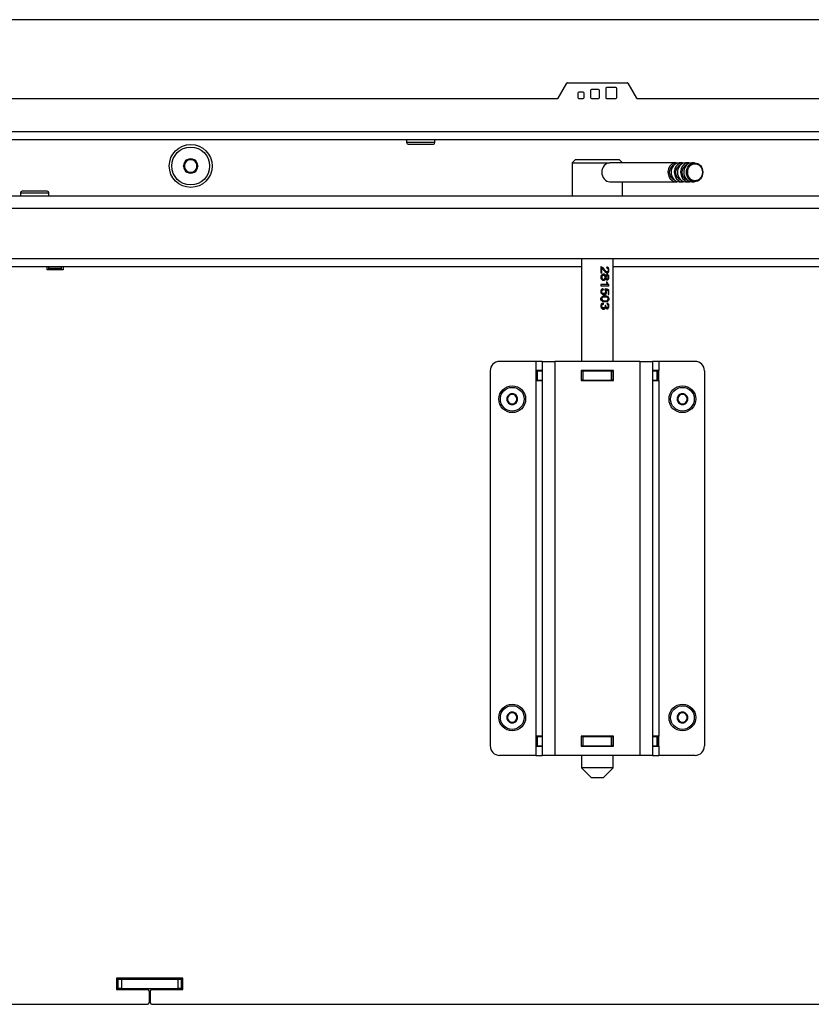
# Model space of a CAD drawing. Units: millimetres. Extents: x 0 to 929, y 1 to 1486.
# Drawn here: x 606 to 631, y 1254 to 1285 of the extents above; entities that cross this region are included whole.
import ezdxf

# ---------------------------------------------------------------- set-up
doc = ezdxf.new("R2010")
doc.units = ezdxf.units.MM
for name, color, linetype in [('Default', 7, 'Continuous'), ('H09-106-2', 7, 'Continuous'), ('H09-107-1', 7, 'Continuous'), ('H17-018-0', 7, 'Continuous'), ('H17-024-0', 7, 'Continuous'), ('H23-166-0', 7, 'Continuous'), ('H28-151-1', 7, 'Continuous'), ('H33-006', 7, 'Continuous'), ('H33-013', 7, 'Continuous'), ('H33-017', 7, 'Continuous'), ('HD-264', 7, 'Continuous'), ('HD-305', 7, 'Continuous'), ('HD-477L', 7, 'Continuous'), ('SCREW_BN_9524_M5', 7, 'Continuous'), ('SCREW_DIN_7984_M', 7, 'Continuous'), ('SCREW_DIN_7991_M', 7, 'Continuous')]:
    doc.layers.add(name, color=color, linetype=linetype)

# ---------------------------------------------------------------- blocks, each defined once
blk = doc.blocks.new('SE17')
at = {"layer": 'H09-106-2', "color": 7, "linetype": 'Continuous'}
for p, q in [((623.597, 1280.556), (623.497, 1280.456)), ((623.497, 1280.456), (624.697, 1280.456)), ((623.497, 1280.456), (623.497, 1279.406)), ((624.997, 1280.556), (623.597, 1280.556)), ((625.097, 1280.456), (624.997, 1280.556)), ((625.097, 1279.406), (625.097, 1279.856))]:
    blk.add_line(p, q, dxfattribs=at)
at = {"layer": 'H09-107-1', "color": 7, "linetype": 'Continuous'}
for p, q in [((626.797, 1280.456), (624.697, 1280.456)), ((626.997, 1280.456), (626.897, 1280.456)), ((627.197, 1280.456), (627.097, 1280.456)), ((627.382, 1280.456), (627.297, 1280.456)), ((624.697, 1279.856), (626.797, 1279.856)), ((626.897, 1279.856), (626.997, 1279.856)), ((627.097, 1279.856), (627.197, 1279.856)), ((627.297, 1279.856), (627.382, 1279.856))]:
    blk.add_line(p, q, dxfattribs=at)
for centre, major_axis, start_param, end_param in [((624.697, 1280.156), (0, -0.3), 3.141593, 6.283185), ((626.797, 1280.156), (0, -0.3), 2.947934, 6.283185), ((626.797, 1280.156), (0, -0.25), 3.389498, 6.03528), ((626.897, 1280.156), (0, -0.3), 3.141593, 6.283185), ((626.997, 1280.156), (0, -0.3), 2.947934, 6.283185), ((626.997, 1280.156), (0, -0.25), 3.389498, 6.03528), ((627.097, 1280.156), (0, -0.3), 3.141593, 6.283185), ((627.197, 1280.156), (0, -0.3), 2.947934, 6.283185), ((627.197, 1280.156), (0, -0.25), 3.389498, 6.03528), ((627.297, 1280.156), (0, -0.3), 3.141593, 6.283185), ((626.797, 1280.156), (0, -0.3), 0, 0.193658), ((626.997, 1280.156), (0, -0.3), 0, 0.193658), ((627.197, 1280.156), (0, -0.3), 0, 0.193658)]:
    blk.add_ellipse(centre, major_axis=major_axis, ratio=0.866025, start_param=start_param, end_param=end_param, dxfattribs=at)
for centre, major_axis in [((627.382, 1280.156), (0, -0.3)), ((627.397, 1280.156), (0, -0.27))]:
    blk.add_ellipse(centre, major_axis=major_axis, ratio=0.866025, dxfattribs=at)
at = {"layer": 'H17-018-0', "color": 7, "linetype": 'Continuous'}
for p, q in [((606.897, 1277.106), (606.897, 1277.156)), ((606.897, 1277.056), (606.897, 1277.106)), ((607.297, 1277.106), (606.897, 1277.106)), ((607.297, 1277.106), (607.297, 1277.156)), ((607.297, 1277.056), (607.297, 1277.106))]:
    blk.add_line(p, q, dxfattribs=at)
at = {"layer": 'H17-024-0', "color": 7, "linetype": 'Continuous'}
for p, q in [((622.347, 1274.156), (621.197, 1274.156)), ((622.347, 1274.156), (622.347, 1273.866)), ((622.547, 1274.156), (622.347, 1274.156)), ((622.547, 1274.156), (622.947, 1274.156)), ((622.547, 1274.156), (622.547, 1261.656)), ((625.647, 1274.156), (622.947, 1274.156)), ((622.947, 1274.156), (622.947, 1261.656)), ((625.647, 1274.156), (626.047, 1274.156)), ((625.647, 1274.156), (625.647, 1261.656)), ((626.247, 1274.156), (626.047, 1274.156)), ((626.047, 1274.156), (626.047, 1261.656)), ((627.397, 1274.156), (626.247, 1274.156)), ((626.247, 1274.156), (626.247, 1273.866)), ((620.897, 1273.856), (620.897, 1261.956)), ((622.547, 1273.866), (622.347, 1273.866)), ((622.347, 1273.866), (622.347, 1273.546)), ((623.787, 1273.866), (623.787, 1273.546)), ((624.807, 1273.866), (623.787, 1273.866)), ((624.807, 1273.546), (624.807, 1273.866)), ((626.247, 1273.866), (626.047, 1273.866)), ((626.247, 1273.546), (626.247, 1273.866)), ((627.697, 1273.856), (627.697, 1261.956)), ((622.347, 1273.546), (622.347, 1262.266)), ((622.347, 1273.546), (622.547, 1273.546)), ((623.787, 1273.546), (624.807, 1273.546)), ((626.047, 1273.546), (626.247, 1273.546)), ((626.247, 1273.546), (626.247, 1262.266)), ((622.347, 1262.266), (622.347, 1261.946)), ((622.547, 1262.266), (622.347, 1262.266)), ((623.787, 1262.266), (623.787, 1261.946)), ((624.807, 1262.266), (623.787, 1262.266)), ((624.807, 1261.946), (624.807, 1262.266)), ((626.247, 1262.266), (626.047, 1262.266)), ((626.247, 1261.946), (626.247, 1262.266)), ((622.347, 1261.946), (622.547, 1261.946)), ((622.347, 1261.946), (622.347, 1261.656)), ((623.787, 1261.946), (624.807, 1261.946)), ((626.047, 1261.946), (626.247, 1261.946)), ((626.247, 1261.946), (626.247, 1261.656)), ((622.347, 1261.656), (621.197, 1261.656)), ((622.347, 1261.656), (622.547, 1261.656)), ((622.947, 1261.656), (622.547, 1261.656)), ((625.647, 1261.656), (622.947, 1261.656)), ((626.047, 1261.656), (625.647, 1261.656)), ((626.047, 1261.656), (626.247, 1261.656)), ((627.397, 1261.656), (626.247, 1261.656))]:
    blk.add_line(p, q, dxfattribs=at)
for centre, start, end in [((621.197, 1273.856), 90.0002, 180), ((627.397, 1273.856), 0, 90), ((621.197, 1261.956), 180.0001, 270), ((627.397, 1261.956), 269.9998, 359.9998)]:
    blk.add_arc(centre, 0.3, start, end, dxfattribs=at)
at = {"layer": 'H23-166-0', "color": 7, "linetype": 'Continuous'}
for p, q in [((622.387, 1273.856), (622.402, 1273.856)), ((622.387, 1273.556), (622.387, 1273.856)), ((622.387, 1273.556), (622.387, 1273.856)), ((622.402, 1273.856), (622.547, 1273.856)), ((622.402, 1273.556), (622.402, 1273.856)), ((623.787, 1273.856), (623.797, 1273.856)), ((623.797, 1273.856), (623.847, 1273.856)), ((623.797, 1273.556), (623.797, 1273.856)), ((623.797, 1273.556), (623.797, 1273.856)), ((623.847, 1273.856), (624.747, 1273.856)), ((623.847, 1273.556), (623.847, 1273.856)), ((624.747, 1273.856), (624.797, 1273.856)), ((624.747, 1273.556), (624.747, 1273.856)), ((624.797, 1273.856), (624.807, 1273.856)), ((624.797, 1273.556), (624.797, 1273.856)), ((626.047, 1273.856), (626.193, 1273.856)), ((626.193, 1273.856), (626.207, 1273.856)), ((626.193, 1273.556), (626.193, 1273.856)), ((626.207, 1273.556), (626.207, 1273.856)), ((622.402, 1273.556), (622.387, 1273.556)), ((622.402, 1273.556), (622.547, 1273.556)), ((623.787, 1273.556), (623.797, 1273.556)), ((623.847, 1273.556), (623.797, 1273.556)), ((623.847, 1273.556), (624.747, 1273.556)), ((624.797, 1273.556), (624.747, 1273.556)), ((624.797, 1273.556), (624.807, 1273.556)), ((626.047, 1273.556), (626.193, 1273.556)), ((626.207, 1273.556), (626.193, 1273.556)), ((622.387, 1262.256), (622.402, 1262.256)), ((622.387, 1261.956), (622.387, 1262.256)), ((622.387, 1261.956), (622.387, 1262.256)), ((622.402, 1262.256), (622.547, 1262.256)), ((622.402, 1261.956), (622.402, 1262.256)), ((623.787, 1262.256), (623.797, 1262.256)), ((623.797, 1262.256), (623.847, 1262.256)), ((623.797, 1261.956), (623.797, 1262.256)), ((623.797, 1261.956), (623.797, 1262.256)), ((623.847, 1262.256), (624.747, 1262.256)), ((623.847, 1261.956), (623.847, 1262.256)), ((624.747, 1262.256), (624.797, 1262.256)), ((624.747, 1261.956), (624.747, 1262.256)), ((624.797, 1262.256), (624.807, 1262.256)), ((624.797, 1261.956), (624.797, 1262.256)), ((626.047, 1262.256), (626.193, 1262.256)), ((626.193, 1262.256), (626.207, 1262.256)), ((626.193, 1261.956), (626.193, 1262.256)), ((626.207, 1261.956), (626.207, 1262.256)), ((622.402, 1261.956), (622.387, 1261.956)), ((622.402, 1261.956), (622.547, 1261.956)), ((623.787, 1261.956), (623.797, 1261.956)), ((623.847, 1261.956), (623.797, 1261.956)), ((623.847, 1261.956), (624.747, 1261.956)), ((624.797, 1261.956), (624.747, 1261.956)), ((624.797, 1261.956), (624.807, 1261.956)), ((626.047, 1261.956), (626.193, 1261.956)), ((626.207, 1261.956), (626.193, 1261.956))]:
    blk.add_line(p, q, dxfattribs=at)
at = {"layer": 'H28-151-1', "color": 7, "linetype": 'Continuous'}
for p, q in [((623.797, 1277.406), (623.797, 1274.156)), ((624.797, 1274.156), (624.797, 1277.406)), ((624.411, 1277.156), (624.411, 1276.961)), ((624.411, 1276.961), (624.445, 1276.961)), ((624.427, 1277.106), (624.445, 1277.106)), ((624.427, 1277.106), (624.427, 1276.961)), ((624.445, 1276.961), (624.445, 1277.106)), ((624.493, 1276.885), (624.47, 1276.885)), ((624.535, 1276.866), (624.56, 1276.866)), ((624.579, 1276.999), (624.605, 1276.999)), ((624.61, 1276.874), (624.585, 1276.874)), ((624.617, 1276.593), (624.411, 1276.593)), ((624.411, 1276.593), (624.411, 1276.557)), ((624.411, 1276.557), (624.666, 1276.557)), ((624.466, 1276.766), (624.492, 1276.766)), ((624.535, 1276.784), (624.56, 1276.784)), ((624.61, 1276.665), (624.582, 1276.665)), ((624.583, 1276.777), (624.608, 1276.777)), ((624.652, 1276.58), (624.666, 1276.58)), ((624.652, 1276.58), (624.652, 1276.557)), ((624.666, 1276.557), (624.666, 1276.58)), ((624.464, 1276.464), (624.466, 1276.427)), ((624.466, 1276.427), (624.489, 1276.427)), ((624.477, 1276.308), (624.504, 1276.308)), ((624.489, 1276.427), (624.487, 1276.464)), ((624.538, 1276.424), (624.547, 1276.415)), ((624.541, 1276.453), (624.648, 1276.43)), ((624.55, 1276.417), (624.574, 1276.417)), ((624.637, 1276.401), (624.637, 1276.283)), ((624.637, 1276.283), (624.662, 1276.283)), ((624.648, 1276.43), (624.662, 1276.43)), ((624.648, 1276.43), (624.648, 1276.283)), ((624.662, 1276.283), (624.662, 1276.43)), ((624.464, 1276.006), (624.468, 1275.97)), ((624.468, 1275.97), (624.491, 1275.97)), ((624.519, 1276.081), (624.55, 1276.081)), ((624.55, 1276.198), (624.522, 1276.198)), ((624.545, 1275.931), (624.569, 1275.931)), ((624.468, 1275.851), (624.494, 1275.851)), ((624.534, 1275.868), (624.559, 1275.868)), ((624.584, 1275.865), (624.609, 1275.865)), ((623.797, 1273.866), (623.797, 1273.856)), ((624.797, 1273.856), (624.797, 1273.866)), ((623.797, 1273.556), (623.797, 1273.546)), ((624.797, 1273.546), (624.797, 1273.556)), ((623.797, 1262.266), (623.797, 1262.256)), ((624.797, 1262.256), (624.797, 1262.266)), ((623.797, 1261.956), (623.797, 1261.946)), ((624.797, 1261.946), (624.797, 1261.956)), ((623.797, 1261.656), (623.797, 1261.256)), ((624.797, 1261.256), (624.797, 1261.656)), ((624.797, 1261.256), (623.797, 1261.256)), ((623.797, 1261.256), (624.097, 1260.956)), ((624.497, 1260.956), (624.797, 1261.256)), ((624.097, 1260.956), (624.497, 1260.956))]:
    blk.add_line(p, q, dxfattribs=at)
for centre, radius, start, end in [((624.857, 1276.753), 0.288, 197.685, 213.7344), ((624.757, 1276.725), 0.179, 199.5389, 234.2416), ((624.79, 1276.721), 0.188, 197.3257, 228.6942), ((624.49, 1276.37), 0.0733, 321.9376, 38.0426)]:
    blk.add_arc(centre, radius, start, end, dxfattribs=at)
for centre, major_axis, ratio, start_param, end_param in [((624.297, 1276.457), (0.5, -0.081), 0.090873, 0.767563, 1.074347), ((624.297, 1276.423), (0.5, -0.085), 0.095022, 0.840365, 1.000497), ((624.297, 1275.934), (0.5, -0.056), 0.064005, 1.003247, 1.066758)]:
    blk.add_ellipse(centre, major_axis=major_axis, ratio=ratio, start_param=start_param, end_param=end_param, dxfattribs=at)
for points, knots in [([(624.397, 1277.156), (624.404, 1277.156), (624.412, 1277.155), (624.419, 1277.152), (624.43, 1277.147), (624.441, 1277.139), (624.452, 1277.128), (624.463, 1277.117), (624.476, 1277.101), (624.491, 1277.08), (624.513, 1277.048), (624.531, 1277.027), (624.545, 1277.016), (624.558, 1277.004), (624.57, 1276.999), (624.582, 1276.999)], [0, 0, 0, 0, 0.0566004, 0.0566004, 0.0566004, 0.1583689, 0.1583689, 0.1583689, 0.3022325, 0.3022325, 0.3022325, 0.5011298, 0.5011298, 0.5011298, 0.5963777, 0.5963777, 0.5963777, 0.5963777]), ([(624.56, 1276.866), (624.558, 1276.875), (624.555, 1276.883), (624.551, 1276.891), (624.547, 1276.898), (624.541, 1276.905), (624.535, 1276.91), (624.529, 1276.914), (624.523, 1276.917), (624.516, 1276.919), (624.508, 1276.922), (624.498, 1276.923), (624.489, 1276.923), (624.48, 1276.922), (624.47, 1276.92), (624.461, 1276.916), (624.452, 1276.912), (624.444, 1276.907), (624.436, 1276.9), (624.429, 1276.893), (624.423, 1276.886), (624.418, 1276.877), (624.413, 1276.868), (624.41, 1276.859), (624.408, 1276.849), (624.405, 1276.835), (624.405, 1276.82), (624.407, 1276.807), (624.409, 1276.796), (624.412, 1276.786), (624.417, 1276.777), (624.421, 1276.767), (624.428, 1276.759), (624.435, 1276.752), (624.443, 1276.745), (624.451, 1276.739), (624.46, 1276.735), (624.468, 1276.731), (624.478, 1276.729), (624.487, 1276.729), (624.496, 1276.728), (624.505, 1276.729), (624.514, 1276.731), (624.521, 1276.733), (624.528, 1276.737), (624.534, 1276.741), (624.54, 1276.746), (624.545, 1276.752), (624.549, 1276.759), (624.554, 1276.766), (624.557, 1276.775), (624.56, 1276.784)], [0, 0, 0, 0, 0.05306, 0.05306, 0.05306, 0.106876, 0.106876, 0.106876, 0.15227, 0.15227, 0.15227, 0.211912, 0.211912, 0.211912, 0.273877, 0.273877, 0.273877, 0.335165, 0.335165, 0.335165, 0.394485, 0.394485, 0.394485, 0.455149, 0.455149, 0.455149, 0.539645, 0.539645, 0.539645, 0.602549, 0.602549, 0.602549, 0.665746, 0.665746, 0.665746, 0.727129, 0.727129, 0.727129, 0.786443, 0.786443, 0.786443, 0.845226, 0.845226, 0.845226, 0.894592, 0.894592, 0.894592, 0.944116, 0.944116, 0.944116, 1, 1, 1, 1]), ([(624.598, 1277.112), (624.614, 1277.112), (624.629, 1277.105), (624.645, 1277.074), (624.646, 1277.053), (624.638, 1277.016), (624.626, 1277.002), (624.597, 1276.997), (624.581, 1277.005), (624.543, 1277.039), (624.523, 1277.071), (624.489, 1277.113), (624.477, 1277.127), (624.447, 1277.148), (624.43, 1277.157), (624.411, 1277.156)], [0, 0, 0, 0, 0.125, 0.125, 0.25, 0.25, 0.375, 0.375, 0.5, 0.5, 0.75, 0.75, 0.875, 0.875, 1, 1, 1, 1]), ([(624.47, 1276.885), (624.461, 1276.885), (624.453, 1276.883), (624.436, 1276.874), (624.43, 1276.866), (624.421, 1276.847), (624.418, 1276.836), (624.418, 1276.825), (624.419, 1276.808), (624.423, 1276.793), (624.442, 1276.771), (624.454, 1276.766), (624.469, 1276.766), (624.469, 1276.766), (624.469, 1276.766)], [0, 0, 0, 0, 0.0838836, 0.0838836, 0.1677672, 0.1677672, 0.2516508, 0.2516508, 0.2516508, 0.3744554, 0.3744554, 0.4994529, 0.4994529, 0.4995252, 0.4995252, 0.4995252, 0.4995252]), ([(624.493, 1276.885), (624.501, 1276.885), (624.509, 1276.884), (624.516, 1276.881), (624.521, 1276.878), (624.527, 1276.874), (624.531, 1276.869), (624.535, 1276.865), (624.539, 1276.859), (624.541, 1276.854), (624.543, 1276.848), (624.545, 1276.842), (624.546, 1276.836), (624.547, 1276.828), (624.546, 1276.819), (624.545, 1276.811), (624.544, 1276.805), (624.542, 1276.799), (624.539, 1276.793), (624.536, 1276.788), (624.532, 1276.783), (624.528, 1276.779), (624.523, 1276.775), (624.518, 1276.771), (624.512, 1276.769), (624.507, 1276.767), (624.501, 1276.766), (624.495, 1276.766), (624.489, 1276.765), (624.482, 1276.766), (624.476, 1276.768), (624.47, 1276.77), (624.465, 1276.772), (624.46, 1276.776), (624.455, 1276.779), (624.45, 1276.784), (624.447, 1276.789), (624.443, 1276.794), (624.44, 1276.8), (624.439, 1276.806), (624.436, 1276.814), (624.436, 1276.822), (624.436, 1276.83), (624.437, 1276.838), (624.439, 1276.846), (624.442, 1276.853), (624.445, 1276.859), (624.449, 1276.865), (624.453, 1276.87), (624.458, 1276.874), (624.463, 1276.877), (624.468, 1276.88), (624.475, 1276.883), (624.482, 1276.885), (624.489, 1276.885), (624.491, 1276.885), (624.492, 1276.885), (624.493, 1276.885)], [0, 0, 0, 0, 0.066, 0.066, 0.066, 0.122148, 0.122148, 0.122148, 0.172038, 0.172038, 0.172038, 0.221251, 0.221251, 0.221251, 0.286932, 0.286932, 0.286932, 0.337491, 0.337491, 0.337491, 0.388048, 0.388048, 0.388048, 0.440107, 0.440107, 0.440107, 0.489459, 0.489459, 0.489459, 0.545195, 0.545195, 0.545195, 0.595249, 0.595249, 0.595249, 0.645228, 0.645228, 0.645228, 0.695787, 0.695787, 0.695787, 0.759772, 0.759772, 0.759772, 0.822534, 0.822534, 0.822534, 0.877126, 0.877126, 0.877126, 0.927123, 0.927123, 0.927123, 0.988129, 0.988129, 0.988129, 1, 1, 1, 1]), ([(624.445, 1277.106), (624.458, 1277.098), (624.468, 1277.087), (624.478, 1277.075), (624.499, 1277.049), (624.519, 1277.022), (624.54, 1276.998), (624.548, 1276.99), (624.556, 1276.982), (624.564, 1276.976), (624.573, 1276.97), (624.582, 1276.965), (624.591, 1276.963), (624.6, 1276.961), (624.608, 1276.961), (624.616, 1276.963), (624.624, 1276.964), (624.631, 1276.968), (624.637, 1276.973), (624.642, 1276.978), (624.647, 1276.983), (624.651, 1276.99), (624.656, 1276.997), (624.659, 1277.006), (624.661, 1277.015), (624.664, 1277.025), (624.665, 1277.037), (624.666, 1277.048), (624.666, 1277.06), (624.665, 1277.072), (624.664, 1277.084), (624.662, 1277.093), (624.659, 1277.102), (624.656, 1277.11), (624.652, 1277.118), (624.647, 1277.125), (624.642, 1277.131), (624.637, 1277.136), (624.631, 1277.14), (624.624, 1277.143), (624.617, 1277.147), (624.609, 1277.148), (624.602, 1277.149)], [0, 0, 0, 0, 0.088309, 0.088309, 0.088309, 0.287005, 0.287005, 0.287005, 0.354353, 0.354353, 0.354353, 0.423188, 0.423188, 0.423188, 0.48442, 0.48442, 0.48442, 0.54101, 0.54101, 0.54101, 0.590867, 0.590867, 0.590867, 0.646314, 0.646314, 0.646314, 0.712366, 0.712366, 0.712366, 0.780692, 0.780692, 0.780692, 0.836036, 0.836036, 0.836036, 0.891758, 0.891758, 0.891758, 0.942538, 0.942538, 0.942538, 1, 1, 1, 1]), ([(624.47, 1276.923), (624.47, 1276.923), (624.47, 1276.923), (624.487, 1276.923), (624.501, 1276.918), (624.523, 1276.898), (624.531, 1276.884), (624.535, 1276.866)], [0.7808824, 0.7808824, 0.7808824, 0.7808824, 0.7820895, 0.7820895, 0.8910448, 0.8910448, 1, 1, 1, 1]), ([(624.588, 1276.874), (624.576, 1276.874), (624.566, 1276.869), (624.558, 1276.86), (624.551, 1276.851), (624.547, 1276.84), (624.547, 1276.811), (624.551, 1276.799), (624.558, 1276.791), (624.566, 1276.782), (624.575, 1276.778), (624.586, 1276.777)], [0, 0, 0, 0, 0.12647, 0.12647, 0.12647, 0.256484, 0.256484, 0.3829841, 0.3829841, 0.3829841, 0.5015932, 0.5015932, 0.5015932, 0.5015932]), ([(624.56, 1276.784), (624.563, 1276.775), (624.567, 1276.766), (624.572, 1276.758), (624.576, 1276.754), (624.58, 1276.75), (624.585, 1276.747), (624.589, 1276.744), (624.594, 1276.742), (624.599, 1276.741), (624.606, 1276.74), (624.613, 1276.74), (624.619, 1276.741), (624.625, 1276.743), (624.631, 1276.745), (624.636, 1276.75), (624.642, 1276.754), (624.646, 1276.759), (624.65, 1276.765), (624.655, 1276.771), (624.658, 1276.779), (624.661, 1276.788), (624.663, 1276.796), (624.665, 1276.804), (624.665, 1276.813), (624.666, 1276.825), (624.666, 1276.838), (624.664, 1276.851), (624.663, 1276.859), (624.66, 1276.868), (624.657, 1276.875), (624.653, 1276.883), (624.649, 1276.89), (624.644, 1276.895), (624.639, 1276.901), (624.633, 1276.905), (624.626, 1276.908), (624.621, 1276.91), (624.614, 1276.911), (624.608, 1276.911), (624.602, 1276.911), (624.596, 1276.91), (624.591, 1276.907), (624.585, 1276.905), (624.58, 1276.901), (624.575, 1276.896), (624.572, 1276.892), (624.568, 1276.887), (624.566, 1276.882), (624.563, 1276.877), (624.561, 1276.872), (624.56, 1276.866)], [0, 0, 0, 0, 0.071125, 0.071125, 0.071125, 0.116448, 0.116448, 0.116448, 0.161758, 0.161758, 0.161758, 0.221004, 0.221004, 0.221004, 0.280886, 0.280886, 0.280886, 0.339342, 0.339342, 0.339342, 0.405753, 0.405753, 0.405753, 0.467963, 0.467963, 0.467963, 0.559812, 0.559812, 0.559812, 0.623906, 0.623906, 0.623906, 0.688072, 0.688072, 0.688072, 0.75301, 0.75301, 0.75301, 0.811198, 0.811198, 0.811198, 0.863188, 0.863188, 0.863188, 0.915729, 0.915729, 0.915729, 0.960133, 0.960133, 0.960133, 1, 1, 1, 1]), ([(624.61, 1276.874), (624.614, 1276.874), (624.618, 1276.873), (624.621, 1276.871), (624.625, 1276.87), (624.628, 1276.867), (624.631, 1276.864), (624.634, 1276.861), (624.637, 1276.857), (624.639, 1276.853), (624.641, 1276.849), (624.642, 1276.844), (624.643, 1276.838), (624.644, 1276.832), (624.644, 1276.825), (624.644, 1276.819), (624.644, 1276.814), (624.643, 1276.809), (624.641, 1276.804), (624.639, 1276.799), (624.637, 1276.795), (624.634, 1276.791), (624.632, 1276.788), (624.629, 1276.785), (624.625, 1276.782), (624.622, 1276.78), (624.618, 1276.779), (624.613, 1276.778), (624.609, 1276.777), (624.605, 1276.777), (624.601, 1276.778), (624.597, 1276.779), (624.594, 1276.781), (624.59, 1276.783), (624.587, 1276.786), (624.584, 1276.789), (624.581, 1276.792), (624.578, 1276.796), (624.576, 1276.801), (624.574, 1276.805), (624.573, 1276.81), (624.572, 1276.815), (624.572, 1276.819), (624.571, 1276.826), (624.572, 1276.834), (624.573, 1276.84), (624.574, 1276.845), (624.576, 1276.85), (624.578, 1276.854), (624.581, 1276.858), (624.584, 1276.862), (624.587, 1276.865), (624.59, 1276.868), (624.594, 1276.87), (624.598, 1276.871), (624.602, 1276.873), (624.606, 1276.874), (624.61, 1276.874)], [0, 0, 0, 0, 0.049416, 0.049416, 0.049416, 0.098866, 0.098866, 0.098866, 0.149407, 0.149407, 0.149407, 0.203387, 0.203387, 0.203387, 0.268261, 0.268261, 0.268261, 0.320448, 0.320448, 0.320448, 0.372843, 0.372843, 0.372843, 0.423681, 0.423681, 0.423681, 0.477563, 0.477563, 0.477563, 0.529799, 0.529799, 0.529799, 0.578087, 0.578087, 0.578087, 0.626239, 0.626239, 0.626239, 0.678054, 0.678054, 0.678054, 0.726087, 0.726087, 0.726087, 0.796648, 0.796648, 0.796648, 0.847084, 0.847084, 0.847084, 0.897564, 0.897564, 0.897564, 0.947601, 0.947601, 0.947601, 1, 1, 1, 1]), ([(624.579, 1277.149), (624.603, 1277.147), (624.621, 1277.137), (624.646, 1277.104), (624.652, 1277.082), (624.652, 1277.025), (624.646, 1277.003), (624.632, 1276.986), (624.618, 1276.97), (624.602, 1276.961), (624.582, 1276.961)], [0, 0, 0, 0, 0.139404, 0.139404, 0.2788081, 0.2788081, 0.4182121, 0.4182121, 0.4182121, 0.5858544, 0.5858544, 0.5858544, 0.5858544]), ([(624.587, 1276.911), (624.605, 1276.911), (624.621, 1276.903), (624.646, 1276.872), (624.652, 1276.852), (624.652, 1276.8), (624.646, 1276.779), (624.62, 1276.748), (624.604, 1276.74), (624.586, 1276.74)], [0.2001547, 0.2001547, 0.2001547, 0.2001547, 0.3503827, 0.3503827, 0.501338, 0.501338, 0.6534457, 0.6534457, 0.8049884, 0.8049884, 0.8049884, 0.8049884]), ([(624.535, 1276.784), (624.53, 1276.766), (624.522, 1276.752), (624.51, 1276.743), (624.499, 1276.733), (624.485, 1276.728), (624.469, 1276.728), (624.469, 1276.728), (624.469, 1276.728)], [0, 0, 0, 0, 0.1022515, 0.1022515, 0.1022515, 0.2040554, 0.2040554, 0.2049896, 0.2049896, 0.2049896, 0.2049896]), ([(624.487, 1276.464), (624.477, 1276.463), (624.466, 1276.461), (624.457, 1276.456), (624.448, 1276.452), (624.439, 1276.446), (624.431, 1276.438), (624.425, 1276.431), (624.419, 1276.423), (624.415, 1276.414), (624.411, 1276.405), (624.408, 1276.396), (624.407, 1276.387), (624.405, 1276.373), (624.406, 1276.36), (624.408, 1276.346), (624.41, 1276.337), (624.414, 1276.327), (624.419, 1276.319), (624.424, 1276.31), (624.431, 1276.302), (624.438, 1276.296), (624.446, 1276.289), (624.454, 1276.283), (624.464, 1276.279), (624.474, 1276.274), (624.486, 1276.271), (624.497, 1276.27), (624.508, 1276.269), (624.519, 1276.269), (624.53, 1276.272), (624.538, 1276.274), (624.547, 1276.278), (624.554, 1276.283), (624.561, 1276.289), (624.567, 1276.295), (624.573, 1276.303), (624.578, 1276.311), (624.583, 1276.32), (624.585, 1276.33), (624.588, 1276.339), (624.589, 1276.349), (624.589, 1276.359), (624.589, 1276.369), (624.588, 1276.38), (624.585, 1276.39), (624.583, 1276.399), (624.579, 1276.408), (624.574, 1276.417)], [0, 0, 0, 0, 0.063696, 0.063696, 0.063696, 0.12794, 0.12794, 0.12794, 0.186085, 0.186085, 0.186085, 0.24206, 0.24206, 0.24206, 0.321075, 0.321075, 0.321075, 0.379999, 0.379999, 0.379999, 0.438851, 0.438851, 0.438851, 0.500932, 0.500932, 0.500932, 0.573306, 0.573306, 0.573306, 0.645175, 0.645175, 0.645175, 0.703443, 0.703443, 0.703443, 0.761649, 0.761649, 0.761649, 0.822751, 0.822751, 0.822751, 0.879415, 0.879415, 0.879415, 0.941456, 0.941456, 0.941456, 1, 1, 1, 1]), ([(624.547, 1276.043), (624.577, 1276.043), (624.605, 1276.046), (624.639, 1276.067), (624.65, 1276.077), (624.663, 1276.105), (624.666, 1276.122), (624.666, 1276.156), (624.663, 1276.174), (624.65, 1276.202), (624.639, 1276.212), (624.605, 1276.233), (624.576, 1276.235), (624.518, 1276.235), (624.487, 1276.233), (624.442, 1276.212), (624.429, 1276.202), (624.41, 1276.174), (624.406, 1276.157), (624.406, 1276.123), (624.41, 1276.106), (624.429, 1276.077), (624.442, 1276.067), (624.486, 1276.046), (624.518, 1276.043), (624.547, 1276.043)], [0, 0, 0, 0, 0.125, 0.125, 0.1875, 0.1875, 0.25, 0.25, 0.3125, 0.3125, 0.375, 0.375, 0.5, 0.5, 0.625, 0.625, 0.6875, 0.6875, 0.75, 0.75, 0.8125, 0.8125, 0.875, 0.875, 1, 1, 1, 1]), ([(624.466, 1276.427), (624.45, 1276.424), (624.438, 1276.418), (624.43, 1276.408), (624.422, 1276.397), (624.418, 1276.385), (624.418, 1276.37), (624.419, 1276.353), (624.424, 1276.338), (624.435, 1276.326), (624.447, 1276.314), (624.462, 1276.308), (624.48, 1276.308)], [0, 0, 0, 0, 0.1296989, 0.1296989, 0.1296989, 0.2424611, 0.2424611, 0.2424611, 0.3813713, 0.3813713, 0.3813713, 0.5362532, 0.5362532, 0.5362532, 0.5362532]), ([(624.547, 1276.325), (624.546, 1276.324), (624.545, 1276.322), (624.543, 1276.321), (624.539, 1276.317), (624.534, 1276.314), (624.528, 1276.312), (624.521, 1276.309), (624.513, 1276.308), (624.505, 1276.308), (624.497, 1276.308), (624.489, 1276.309), (624.481, 1276.311), (624.474, 1276.313), (624.467, 1276.317), (624.461, 1276.321), (624.455, 1276.325), (624.45, 1276.33), (624.446, 1276.337), (624.442, 1276.342), (624.439, 1276.349), (624.438, 1276.356), (624.436, 1276.362), (624.436, 1276.368), (624.436, 1276.375), (624.436, 1276.381), (624.438, 1276.386), (624.44, 1276.392), (624.442, 1276.397), (624.445, 1276.402), (624.449, 1276.407), (624.453, 1276.411), (624.457, 1276.415), (624.462, 1276.418), (624.469, 1276.422), (624.476, 1276.424), (624.484, 1276.426), (624.485, 1276.426), (624.487, 1276.427), (624.489, 1276.427)], [0, 0, 0, 0, 0.026216, 0.026216, 0.026216, 0.10216, 0.10216, 0.10216, 0.207388, 0.207388, 0.207388, 0.317401, 0.317401, 0.317401, 0.408578, 0.408578, 0.408578, 0.500153, 0.500153, 0.500153, 0.586491, 0.586491, 0.586491, 0.66242, 0.66242, 0.66242, 0.733604, 0.733604, 0.733604, 0.80492, 0.80492, 0.80492, 0.876444, 0.876444, 0.876444, 0.976236, 0.976236, 0.976236, 1, 1, 1, 1]), ([(624.55, 1276.417), (624.56, 1276.399), (624.565, 1276.38), (624.565, 1276.335), (624.558, 1276.313), (624.527, 1276.278), (624.507, 1276.269), (624.484, 1276.269)], [0, 0, 0, 0, 0.1126035, 0.1126035, 0.2616041, 0.2616041, 0.4097965, 0.4097965, 0.4097965, 0.4097965]), ([(624.522, 1276.235), (624.552, 1276.235), (624.577, 1276.232), (624.595, 1276.225), (624.613, 1276.218), (624.628, 1276.207), (624.638, 1276.193), (624.647, 1276.179), (624.652, 1276.161), (624.652, 1276.124), (624.649, 1276.11), (624.644, 1276.098), (624.639, 1276.086), (624.631, 1276.076), (624.61, 1276.061), (624.597, 1276.054), (624.582, 1276.05), (624.568, 1276.045), (624.547, 1276.043), (624.522, 1276.043)], [0, 0, 0, 0, 0.1056026, 0.1056026, 0.1056026, 0.1791561, 0.1791561, 0.1791561, 0.2505809, 0.2505809, 0.3036581, 0.3036581, 0.3036581, 0.3584737, 0.3584737, 0.4132894, 0.4132894, 0.4132894, 0.5008449, 0.5008449, 0.5008449, 0.5008449]), ([(624.487, 1276.006), (624.476, 1276.005), (624.466, 1276.002), (624.456, 1275.998), (624.447, 1275.993), (624.438, 1275.986), (624.431, 1275.978), (624.424, 1275.971), (624.418, 1275.963), (624.414, 1275.954), (624.41, 1275.945), (624.408, 1275.935), (624.407, 1275.925), (624.405, 1275.912), (624.406, 1275.898), (624.409, 1275.885), (624.411, 1275.875), (624.415, 1275.865), (624.421, 1275.857), (624.426, 1275.848), (624.433, 1275.84), (624.441, 1275.833), (624.449, 1275.826), (624.459, 1275.821), (624.469, 1275.817), (624.478, 1275.814), (624.487, 1275.813), (624.496, 1275.813), (624.506, 1275.813), (624.515, 1275.815), (624.524, 1275.819), (624.53, 1275.822), (624.536, 1275.826), (624.541, 1275.83), (624.545, 1275.835), (624.55, 1275.841), (624.553, 1275.847), (624.556, 1275.854), (624.558, 1275.861), (624.559, 1275.868)], [0, 0, 0, 0, 0.08629, 0.08629, 0.08629, 0.170955, 0.170955, 0.170955, 0.248298, 0.248298, 0.248298, 0.32413, 0.32413, 0.32413, 0.426494, 0.426494, 0.426494, 0.507083, 0.507083, 0.507083, 0.587523, 0.587523, 0.587523, 0.673673, 0.673673, 0.673673, 0.750301, 0.750301, 0.750301, 0.83041, 0.83041, 0.83041, 0.886663, 0.886663, 0.886663, 0.943026, 0.943026, 0.943026, 1, 1, 1, 1]), ([(624.522, 1276.198), (624.48, 1276.198), (624.453, 1276.193), (624.439, 1276.181), (624.425, 1276.17), (624.418, 1276.156), (624.418, 1276.139), (624.419, 1276.123), (624.425, 1276.109), (624.439, 1276.098), (624.453, 1276.087), (624.481, 1276.081), (624.522, 1276.081), (624.523, 1276.081), (624.523, 1276.081)], [0, 0, 0, 0, 0.1659083, 0.1659083, 0.1659083, 0.2497112, 0.2497112, 0.2497112, 0.3334212, 0.3334212, 0.3334212, 0.4575549, 0.4575549, 0.4578469, 0.4578469, 0.4578469, 0.4578469]), ([(624.468, 1275.97), (624.45, 1275.966), (624.438, 1275.959), (624.422, 1275.939), (624.418, 1275.927), (624.418, 1275.912), (624.419, 1275.895), (624.423, 1275.88), (624.433, 1275.869), (624.444, 1275.857), (624.456, 1275.851), (624.471, 1275.851), (624.471, 1275.851), (624.471, 1275.851)], [0, 0, 0, 0, 0.1478549, 0.1478549, 0.2957098, 0.2957098, 0.2957098, 0.4544269, 0.4544269, 0.4544269, 0.6111957, 0.6111957, 0.6119961, 0.6119961, 0.6119961, 0.6119961]), ([(624.547, 1276.081), (624.526, 1276.081), (624.504, 1276.081), (624.459, 1276.094), (624.437, 1276.113), (624.435, 1276.163), (624.457, 1276.184), (624.502, 1276.197), (624.525, 1276.198), (624.568, 1276.198), (624.589, 1276.197), (624.617, 1276.188), (624.626, 1276.183), (624.64, 1276.166), (624.644, 1276.153), (624.644, 1276.115), (624.628, 1276.095), (624.59, 1276.081), (624.569, 1276.081), (624.547, 1276.081)], [0, 0, 0, 0, 0.125, 0.125, 0.25, 0.25, 0.375, 0.375, 0.5, 0.5, 0.625, 0.625, 0.6875, 0.6875, 0.75, 0.75, 0.875, 0.875, 1, 1, 1, 1]), ([(624.542, 1275.935), (624.545, 1275.923), (624.546, 1275.911), (624.545, 1275.899), (624.544, 1275.893), (624.543, 1275.887), (624.54, 1275.881), (624.538, 1275.876), (624.534, 1275.871), (624.53, 1275.866), (624.527, 1275.862), (624.522, 1275.859), (624.517, 1275.856), (624.512, 1275.854), (624.507, 1275.852), (624.501, 1275.852), (624.494, 1275.851), (624.487, 1275.851), (624.479, 1275.853), (624.472, 1275.855), (624.466, 1275.858), (624.46, 1275.863), (624.455, 1275.867), (624.45, 1275.871), (624.446, 1275.877), (624.443, 1275.883), (624.44, 1275.889), (624.438, 1275.896), (624.436, 1275.902), (624.436, 1275.908), (624.436, 1275.915), (624.436, 1275.921), (624.437, 1275.927), (624.439, 1275.932), (624.441, 1275.938), (624.444, 1275.943), (624.448, 1275.947), (624.451, 1275.952), (624.456, 1275.955), (624.46, 1275.958), (624.468, 1275.963), (624.476, 1275.966), (624.484, 1275.969), (624.487, 1275.969), (624.489, 1275.97), (624.491, 1275.97)], [0, 0, 0, 0, 0.120064, 0.120064, 0.120064, 0.181039, 0.181039, 0.181039, 0.242344, 0.242344, 0.242344, 0.301483, 0.301483, 0.301483, 0.361247, 0.361247, 0.361247, 0.439136, 0.439136, 0.439136, 0.516094, 0.516094, 0.516094, 0.580863, 0.580863, 0.580863, 0.649792, 0.649792, 0.649792, 0.712181, 0.712181, 0.712181, 0.770352, 0.770352, 0.770352, 0.828866, 0.828866, 0.828866, 0.884415, 0.884415, 0.884415, 0.976104, 0.976104, 0.976104, 1, 1, 1, 1]), ([(624.545, 1275.931), (624.544, 1275.928), (624.544, 1275.926), (624.544, 1275.91), (624.548, 1275.896), (624.555, 1275.883), (624.561, 1275.871), (624.572, 1275.865), (624.587, 1275.865)], [0, 0, 0, 0, 0.0184253, 0.0184253, 0.1980723, 0.1980723, 0.1980723, 0.3768068, 0.3768068, 0.3768068, 0.3768068]), ([(624.559, 1275.868), (624.563, 1275.859), (624.568, 1275.85), (624.574, 1275.843), (624.578, 1275.839), (624.583, 1275.835), (624.588, 1275.833), (624.593, 1275.83), (624.599, 1275.828), (624.604, 1275.828), (624.61, 1275.827), (624.615, 1275.828), (624.62, 1275.829), (624.626, 1275.831), (624.632, 1275.834), (624.637, 1275.838), (624.643, 1275.843), (624.648, 1275.848), (624.651, 1275.855), (624.655, 1275.861), (624.658, 1275.869), (624.661, 1275.876), (624.663, 1275.885), (624.665, 1275.895), (624.665, 1275.904), (624.666, 1275.915), (624.666, 1275.925), (624.664, 1275.936), (624.663, 1275.945), (624.661, 1275.954), (624.657, 1275.962), (624.654, 1275.97), (624.649, 1275.977), (624.644, 1275.983), (624.639, 1275.989), (624.633, 1275.993), (624.626, 1275.997), (624.621, 1276), (624.615, 1276.002), (624.609, 1276.003)], [0, 0, 0, 0, 0.091785, 0.091785, 0.091785, 0.152176, 0.152176, 0.152176, 0.212564, 0.212564, 0.212564, 0.274116, 0.274116, 0.274116, 0.347273, 0.347273, 0.347273, 0.423703, 0.423703, 0.423703, 0.498594, 0.498594, 0.498594, 0.584392, 0.584392, 0.584392, 0.67859, 0.67859, 0.67859, 0.762187, 0.762187, 0.762187, 0.845767, 0.845767, 0.845767, 0.929479, 0.929479, 0.929479, 1, 1, 1, 1]), ([(624.604, 1275.967), (624.611, 1275.966), (624.617, 1275.964), (624.623, 1275.96), (624.627, 1275.957), (624.631, 1275.954), (624.634, 1275.95), (624.637, 1275.946), (624.639, 1275.941), (624.641, 1275.936), (624.643, 1275.931), (624.644, 1275.926), (624.644, 1275.92), (624.644, 1275.914), (624.644, 1275.909), (624.644, 1275.903), (624.643, 1275.898), (624.642, 1275.893), (624.64, 1275.888), (624.638, 1275.884), (624.635, 1275.879), (624.632, 1275.876), (624.629, 1275.872), (624.626, 1275.869), (624.622, 1275.868), (624.618, 1275.866), (624.615, 1275.865), (624.611, 1275.865), (624.607, 1275.865), (624.602, 1275.865), (624.598, 1275.866), (624.595, 1275.868), (624.591, 1275.869), (624.588, 1275.872), (624.585, 1275.874), (624.583, 1275.877), (624.58, 1275.881), (624.577, 1275.886), (624.574, 1275.893), (624.572, 1275.899), (624.57, 1275.906), (624.569, 1275.914), (624.569, 1275.921), (624.569, 1275.924), (624.569, 1275.928), (624.569, 1275.931)], [0, 0, 0, 0, 0.10511, 0.10511, 0.10511, 0.173329, 0.173329, 0.173329, 0.241733, 0.241733, 0.241733, 0.306769, 0.306769, 0.306769, 0.373924, 0.373924, 0.373924, 0.437212, 0.437212, 0.437212, 0.500489, 0.500489, 0.500489, 0.565209, 0.565209, 0.565209, 0.622103, 0.622103, 0.622103, 0.685128, 0.685128, 0.685128, 0.737756, 0.737756, 0.737756, 0.790628, 0.790628, 0.790628, 0.873923, 0.873923, 0.873923, 0.961272, 0.961272, 0.961272, 1, 1, 1, 1]), ([(624.587, 1276.003), (624.607, 1275.999), (624.624, 1275.989), (624.635, 1275.973), (624.647, 1275.957), (624.652, 1275.938), (624.652, 1275.898), (624.649, 1275.883), (624.643, 1275.87), (624.637, 1275.856), (624.629, 1275.846), (624.609, 1275.831), (624.598, 1275.828), (624.586, 1275.828)], [0, 0, 0, 0, 0.1950009, 0.1950009, 0.1950009, 0.3883719, 0.3883719, 0.5232442, 0.5232442, 0.5232442, 0.645991, 0.645991, 0.7677201, 0.7677201, 0.7677201, 0.7677201]), ([(624.534, 1275.868), (624.531, 1275.851), (624.524, 1275.837), (624.513, 1275.828), (624.502, 1275.818), (624.489, 1275.813), (624.472, 1275.813)], [0, 0, 0, 0, 0.1253799, 0.1253799, 0.1253799, 0.2584858, 0.2584858, 0.2584858, 0.2584858])]:
    blk.add_open_spline(points, degree=3, knots=knots, dxfattribs=at)
for points in [[(624.602, 1277.149), (624.6, 1277.131), (624.598, 1277.112)], [(624.542, 1276.458), (624.54, 1276.441), (624.538, 1276.424)], [(624.491, 1275.97), (624.489, 1275.988), (624.487, 1276.006)], [(624.609, 1276.003), (624.606, 1275.985), (624.604, 1275.967)]]:
    blk.add_open_spline(points, degree=2, dxfattribs=at)
at = {"layer": 'H33-006', "color": 7, "linetype": 'Continuous'}
for p, q in [((606.847, 1277.056), (606.847, 1277.156)), ((607.347, 1277.056), (606.847, 1277.056)), ((607.347, 1277.156), (607.347, 1277.056)), ((611.147, 1254.581), (609.047, 1254.581)), ((609.047, 1254.581), (609.047, 1254.231)), ((611.147, 1254.231), (611.147, 1254.581)), ((609.047, 1254.231), (610.027, 1254.231)), ((610.077, 1254.181), (610.077, 1253.806)), ((610.117, 1253.806), (610.117, 1254.181)), ((610.167, 1254.231), (611.147, 1254.231)), ((575.397, 1253.756), (610.027, 1253.756)), ((610.167, 1253.756), (644.847, 1253.756))]:
    blk.add_line(p, q, dxfattribs=at)
for centre, start, end in [((610.027, 1254.181), 0, 90), ((610.167, 1254.181), 90, 180), ((610.027, 1253.806), 270, 0), ((610.167, 1253.806), 180, 270)]:
    blk.add_arc(centre, 0.05, start, end, dxfattribs=at)
at = {"layer": 'H33-013', "color": 7, "linetype": 'Continuous'}
for p, q in [((609.047, 1254.556), (609.097, 1254.556)), ((609.097, 1254.256), (609.097, 1254.556)), ((609.097, 1254.556), (609.197, 1254.556)), ((609.197, 1254.556), (610.997, 1254.556)), ((609.197, 1254.556), (609.197, 1254.256)), ((610.997, 1254.556), (611.097, 1254.556)), ((610.997, 1254.256), (610.997, 1254.556)), ((611.097, 1254.556), (611.147, 1254.556)), ((611.097, 1254.556), (611.097, 1254.256)), ((609.047, 1254.256), (609.097, 1254.256)), ((609.197, 1254.256), (609.097, 1254.256)), ((609.197, 1254.256), (610.997, 1254.256)), ((611.097, 1254.256), (610.997, 1254.256)), ((611.097, 1254.256), (611.147, 1254.256))]:
    blk.add_line(p, q, dxfattribs=at)
at = {"layer": 'H33-017', "color": 7, "linetype": 'Continuous'}
for p, q in [((623.797, 1277.156), (574.997, 1277.156)), ((644.249, 1277.156), (624.797, 1277.156))]:
    blk.add_line(p, q, dxfattribs=at)
blk.add_circle((611.397, 1280.356), 0.68, dxfattribs=at)
at = {"layer": 'HD-264', "color": 7, "linetype": 'Continuous'}
blk.add_line((638.797, 1284.998), (570.697, 1284.998), dxfattribs=at)
at = {"layer": 'HD-305', "color": 7, "linetype": 'Continuous'}
for p, q in [((623.056, 1282.513), (623.327, 1282.983)), ((623.353, 1282.998), (625.241, 1282.998)), ((624.562, 1282.818), (624.562, 1282.528)), ((624.882, 1282.848), (624.592, 1282.848)), ((624.912, 1282.528), (624.912, 1282.818)), ((625.267, 1282.983), (625.539, 1282.513)), ((602.097, 1282.498), (623.03, 1282.498)), ((623.682, 1282.668), (623.682, 1282.528)), ((623.852, 1282.698), (623.712, 1282.698)), ((623.712, 1282.498), (623.852, 1282.498)), ((623.882, 1282.528), (623.882, 1282.668)), ((624.082, 1282.748), (624.082, 1282.528)), ((624.332, 1282.778), (624.112, 1282.778)), ((624.112, 1282.498), (624.332, 1282.498)), ((624.362, 1282.528), (624.362, 1282.748)), ((624.592, 1282.498), (624.882, 1282.498)), ((625.565, 1282.498), (642.097, 1282.498)), ((602.097, 1281.448), (642.297, 1281.448)), ((602.097, 1281.198), (642.297, 1281.198))]:
    blk.add_line(p, q, dxfattribs=at)
for centre, start, end in [((623.353, 1282.968), 90, 150), ((624.592, 1282.818), 90, 180), ((624.882, 1282.818), 0, 90), ((625.241, 1282.968), 30, 90), ((623.03, 1282.528), 270, 330), ((623.712, 1282.668), 90, 180), ((623.712, 1282.528), 180, 270), ((623.852, 1282.668), 0, 90), ((623.852, 1282.528), 270, 0), ((624.112, 1282.748), 90, 180), ((624.112, 1282.528), 180, 270), ((624.332, 1282.748), 0, 90), ((624.332, 1282.528), 270, 0), ((624.592, 1282.528), 180, 270), ((624.882, 1282.528), 270, 0), ((625.565, 1282.528), 210, 270)]:
    blk.add_arc(centre, 0.03, start, end, dxfattribs=at)
at = {"layer": 'HD-477L', "color": 7, "linetype": 'Continuous'}
for p, q in [((562.747, 1279.406), (643.947, 1279.406)), ((644.347, 1279.006), (562.577, 1279.006)), ((645.947, 1277.406), (562.577, 1277.406))]:
    blk.add_line(p, q, dxfattribs=at)
at = {"layer": 'SCREW_BN_9524_M5', "color": 7, "linetype": 'Continuous'}
for p, q in [((618.247, 1281.198), (618.247, 1281.098)), ((619.147, 1281.098), (618.247, 1281.098)), ((618.297, 1281.048), (619.097, 1281.048)), ((619.147, 1281.098), (619.147, 1281.198)), ((605.997, 1279.506), (606.897, 1279.506)), ((605.997, 1279.506), (605.997, 1279.406)), ((606.847, 1279.556), (606.047, 1279.556)), ((606.897, 1279.406), (606.897, 1279.506))]:
    blk.add_line(p, q, dxfattribs=at)
for centre, start, end in [((618.297, 1281.098), 180, 270), ((619.097, 1281.098), 270, 0), ((606.047, 1279.506), 90, 180), ((606.847, 1279.506), 0, 90)]:
    blk.add_arc(centre, 0.05, start, end, dxfattribs=at)
at = {"layer": 'SCREW_DIN_7984_M', "color": 7, "linetype": 'Continuous'}
for p, q in [((621.51, 1273.104), (621.425, 1272.959)), ((621.51, 1273.104), (621.511, 1273.106)), ((621.511, 1273.106), (621.513, 1273.106)), ((621.682, 1273.106), (621.513, 1273.106)), ((621.682, 1273.106), (621.684, 1273.106)), ((621.684, 1273.106), (621.685, 1273.104)), ((621.769, 1272.959), (621.685, 1273.104)), ((626.91, 1273.104), (626.825, 1272.959)), ((626.91, 1273.104), (626.911, 1273.106)), ((626.911, 1273.106), (626.913, 1273.106)), ((627.082, 1273.106), (626.913, 1273.106)), ((627.082, 1273.106), (627.084, 1273.106)), ((627.084, 1273.106), (627.085, 1273.104)), ((627.169, 1272.959), (627.085, 1273.104)), ((621.424, 1272.956), (621.425, 1272.959)), ((621.425, 1272.954), (621.424, 1272.956)), ((621.425, 1272.954), (621.51, 1272.809)), ((621.511, 1272.806), (621.51, 1272.809)), ((621.513, 1272.806), (621.511, 1272.806)), ((621.513, 1272.806), (621.682, 1272.806)), ((621.684, 1272.806), (621.682, 1272.806)), ((621.685, 1272.809), (621.684, 1272.806)), ((621.685, 1272.809), (621.769, 1272.954)), ((621.769, 1272.959), (621.771, 1272.956)), ((621.771, 1272.956), (621.769, 1272.954)), ((626.824, 1272.956), (626.825, 1272.959)), ((626.825, 1272.954), (626.824, 1272.956)), ((626.825, 1272.954), (626.91, 1272.809)), ((626.911, 1272.806), (626.91, 1272.809)), ((626.913, 1272.806), (626.911, 1272.806)), ((626.913, 1272.806), (627.082, 1272.806)), ((627.084, 1272.806), (627.082, 1272.806)), ((627.085, 1272.809), (627.084, 1272.806)), ((627.085, 1272.809), (627.169, 1272.954)), ((627.169, 1272.959), (627.171, 1272.956)), ((627.171, 1272.956), (627.169, 1272.954)), ((621.424, 1262.856), (621.425, 1262.859)), ((621.425, 1262.854), (621.424, 1262.856)), ((621.51, 1263.004), (621.425, 1262.859)), ((621.425, 1262.854), (621.51, 1262.709)), ((621.51, 1263.004), (621.511, 1263.006)), ((621.511, 1263.006), (621.513, 1263.006)), ((621.682, 1263.006), (621.513, 1263.006)), ((621.682, 1263.006), (621.684, 1263.006)), ((621.684, 1263.006), (621.685, 1263.004)), ((621.769, 1262.859), (621.685, 1263.004)), ((621.685, 1262.709), (621.769, 1262.854)), ((621.769, 1262.859), (621.771, 1262.856)), ((621.771, 1262.856), (621.769, 1262.854)), ((626.824, 1262.856), (626.825, 1262.859)), ((626.825, 1262.854), (626.824, 1262.856)), ((626.91, 1263.004), (626.825, 1262.859)), ((626.825, 1262.854), (626.91, 1262.709)), ((626.91, 1263.004), (626.911, 1263.006)), ((626.911, 1263.006), (626.913, 1263.006)), ((627.082, 1263.006), (626.913, 1263.006)), ((627.082, 1263.006), (627.084, 1263.006)), ((627.084, 1263.006), (627.085, 1263.004)), ((627.169, 1262.859), (627.085, 1263.004)), ((627.085, 1262.709), (627.169, 1262.854)), ((627.169, 1262.859), (627.171, 1262.856)), ((627.171, 1262.856), (627.169, 1262.854)), ((621.511, 1262.706), (621.51, 1262.709)), ((621.513, 1262.706), (621.511, 1262.706)), ((621.513, 1262.706), (621.682, 1262.706)), ((621.684, 1262.706), (621.682, 1262.706)), ((621.685, 1262.709), (621.684, 1262.706)), ((626.911, 1262.706), (626.91, 1262.709)), ((626.913, 1262.706), (626.911, 1262.706)), ((626.913, 1262.706), (627.082, 1262.706)), ((627.084, 1262.706), (627.082, 1262.706)), ((627.085, 1262.709), (627.084, 1262.706))]:
    blk.add_line(p, q, dxfattribs=at)
for centre, radius in [((621.597, 1272.956), 0.425), ((621.597, 1272.956), 0.375), ((626.997, 1272.956), 0.425), ((626.997, 1272.956), 0.375), ((621.597, 1262.856), 0.425), ((621.597, 1262.856), 0.375), ((626.997, 1262.856), 0.425), ((626.997, 1262.856), 0.375)]:
    blk.add_circle(centre, radius, dxfattribs=at)
for centre, radius, start, end in [((621.597, 1272.956), 0.172, 120.7028, 179.2972), ((621.597, 1272.956), 0.15, 90, 150), ((621.597, 1272.956), 0.172, 60.7028, 119.2972), ((621.597, 1272.956), 0.15, 30, 90), ((621.597, 1272.956), 0.172, 0.7028, 59.2972), ((626.997, 1272.956), 0.172, 120.7028, 179.2972), ((626.997, 1272.956), 0.15, 90, 150), ((626.997, 1272.956), 0.172, 60.7028, 119.2972), ((626.997, 1272.956), 0.15, 30, 90), ((626.997, 1272.956), 0.172, 0.7028, 59.2972), ((621.597, 1272.956), 0.172, 180.7028, 239.2972), ((621.597, 1272.956), 0.15, 150, 210), ((621.597, 1272.956), 0.15, 210, 270), ((621.597, 1272.956), 0.172, 240.7028, 299.2972), ((621.597, 1272.956), 0.15, 270, 330), ((621.597, 1272.956), 0.172, 300.7028, 359.2972), ((621.597, 1272.956), 0.15, 330, 30), ((626.997, 1272.956), 0.172, 180.7028, 239.2972), ((626.997, 1272.956), 0.15, 150, 210), ((626.997, 1272.956), 0.15, 210, 270), ((626.997, 1272.956), 0.172, 240.7028, 299.2972), ((626.997, 1272.956), 0.15, 270, 330), ((626.997, 1272.956), 0.172, 300.7028, 359.2972), ((626.997, 1272.956), 0.15, 330, 30), ((621.597, 1262.856), 0.172, 120.7028, 179.2972), ((621.597, 1262.856), 0.172, 180.7028, 239.2972), ((621.597, 1262.856), 0.15, 150, 210), ((621.597, 1262.856), 0.15, 90, 150), ((621.597, 1262.856), 0.172, 60.7028, 119.2972), ((621.597, 1262.856), 0.15, 30, 90), ((621.597, 1262.856), 0.172, 0.7028, 59.2972), ((621.597, 1262.856), 0.172, 300.7028, 359.2972), ((621.597, 1262.856), 0.15, 330, 30), ((626.997, 1262.856), 0.172, 120.7028, 179.2972), ((626.997, 1262.856), 0.172, 180.7028, 239.2972), ((626.997, 1262.856), 0.15, 150, 210), ((626.997, 1262.856), 0.15, 90, 150), ((626.997, 1262.856), 0.172, 60.7028, 119.2972), ((626.997, 1262.856), 0.15, 30, 90), ((626.997, 1262.856), 0.172, 0.7028, 59.2972), ((626.997, 1262.856), 0.172, 300.7028, 359.2972), ((626.997, 1262.856), 0.15, 330, 30), ((621.597, 1262.856), 0.15, 210, 270), ((621.597, 1262.856), 0.172, 240.7028, 299.2972), ((621.597, 1262.856), 0.15, 270, 330), ((626.997, 1262.856), 0.15, 210, 270), ((626.997, 1262.856), 0.172, 240.7028, 299.2972), ((626.997, 1262.856), 0.15, 270, 330)]:
    blk.add_arc(centre, radius, start, end, dxfattribs=at)
at = {"layer": 'SCREW_DIN_7991_M', "color": 7, "linetype": 'Continuous'}
for p, q in [((611.167, 1280.356), (611.168, 1280.36)), ((611.168, 1280.353), (611.167, 1280.356)), ((611.28, 1280.553), (611.168, 1280.36)), ((611.168, 1280.353), (611.28, 1280.16)), ((611.28, 1280.553), (611.282, 1280.556)), ((611.282, 1280.556), (611.286, 1280.556)), ((611.509, 1280.556), (611.286, 1280.556)), ((611.509, 1280.556), (611.513, 1280.556)), ((611.513, 1280.556), (611.515, 1280.553)), ((611.626, 1280.36), (611.515, 1280.553)), ((611.515, 1280.16), (611.626, 1280.353)), ((611.626, 1280.36), (611.628, 1280.356)), ((611.628, 1280.356), (611.626, 1280.353)), ((611.282, 1280.156), (611.28, 1280.16)), ((611.286, 1280.156), (611.282, 1280.156)), ((611.286, 1280.156), (611.509, 1280.156)), ((611.513, 1280.156), (611.509, 1280.156)), ((611.515, 1280.16), (611.513, 1280.156))]:
    blk.add_line(p, q, dxfattribs=at)
blk.add_circle((611.397, 1280.356), 0.6, dxfattribs=at)
for radius, start, end in [(0.229, 120.8518, 179.1482), (0.229, 180.8518, 239.1482), (0.2, 150, 210), (0.2, 90, 150), (0.229, 60.8518, 119.1482), (0.2, 30, 90), (0.229, 0.8518, 59.1482), (0.229, 300.8518, 359.1482), (0.2, 330, 30), (0.2, 210, 270), (0.229, 240.8518, 299.1482), (0.2, 270, 330)]:
    blk.add_arc((611.397, 1280.356), radius, start, end, dxfattribs=at)

msp = doc.modelspace()

# ---------------------------------------------------------------- block references
at = {"layer": 'Default'}
msp.add_blockref('SE17', (0, 0), dxfattribs=at)

doc.saveas('drawing.dxf')
